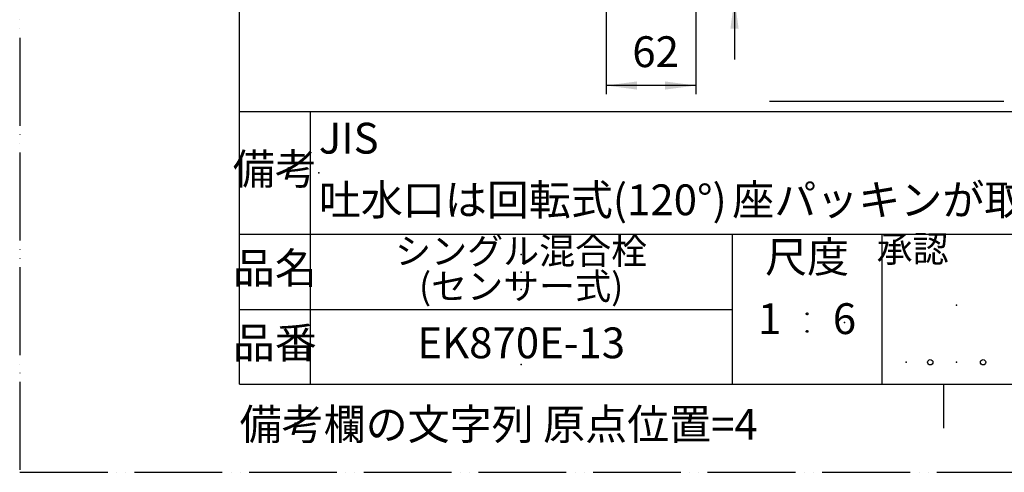
# Model space of a CAD drawing. Units: millimetres. Extents: x 0 to 1413, y 0 to 1782.
# Drawn here: x 0 to 672, y 0 to 308 of the extents above; entities that cross this region are included whole.
import ezdxf

# ---------------------------------------------------------------- set-up
doc = ezdxf.new("R2010")
doc.units = ezdxf.units.MM
doc.linetypes.add('DOT_CENTER', pattern=[14, 12, -1, 0, -1])
doc.linetypes.add('PHANTOM', pattern=[13, 10, -1, 0, -1, 0, -1])
doc.layers.add('1', color=7, linetype='Continuous')
doc.styles.add('CONVERTER_11', font='MS Mincho.ttf', dxfattribs={"width": 0.89})
doc.styles.add('CONVERTER_12', font='txt.shx', dxfattribs={"width": 0.9})
doc.dimstyles.new('ME10_DIM_26', dxfattribs={"dimtxt": 21, "dimasz": 21, "dimexe": 6, "dimexo": 0, "dimgap": 6, "dimtad": 1, "dimdsep": 46, "dimtxsty": 'CONVERTER_12', "dimsah": 1, "dimcen": 0.09, "dimclrd": 2, "dimclre": 2, "dimclrt": 7, "dimadec": 0, "dimazin": 0, "dimtfac": 1, "dimtdec": 4, "dimtix": 1, "dimtmove": 0, "dimatfit": 3, "dimfxl": 1, "dimtolj": 1, "dimtzin": 0, "dimarcsym": 0})
doc.dimstyles.new('ME10_DIM_27', dxfattribs={"dimtxt": 21, "dimasz": 21, "dimexe": 6, "dimexo": 0, "dimgap": 6, "dimtad": 1, "dimdsep": 46, "dimtxsty": 'CONVERTER_12', "dimsah": 1, "dimcen": 0.09, "dimclrd": 2, "dimclre": 2, "dimclrt": 7, "dimadec": 0, "dimazin": 0, "dimtfac": 1, "dimtdec": 4, "dimtix": 1, "dimtmove": 0, "dimatfit": 3, "dimfxl": 1, "dimtolj": 1, "dimtzin": 0, "dimarcsym": 0})

# ---------------------------------------------------------------- blocks, each defined once
blk = doc.blocks.new('開示A4')
at = {"layer": '1', "color": 4, "linetype": 'PHANTOM'}
for p, q in [((0, 297), (0, 0)), ((0, 0), (210, 0))]:
    blk.add_line(p, q, dxfattribs=at)
at = {"layer": '1', "color": 7, "linetype": 'Continuous'}
for p, q in [((25, 10), (25, 148.5)), ((25, 41), (200, 41)), ((200, 27), (25, 27)), ((25, 10), (105, 10)), ((105, 10), (200, 10))]:
    blk.add_line(p, q, dxfattribs=at)
at = {"layer": '1', "color": 2, "linetype": 'Continuous'}
for p, q in [((33, 41), (33, 27)), ((33, 27), (33, 10)), ((81, 27), (81, 10)), ((98, 27), (98, 10)), ((25, 18.5), (81, 18.5)), ((105, 10), (105, 5))]:
    blk.add_line(p, q, dxfattribs=at)
at = {"layer": '1', "color": 7, "linetype": 'DOT_CENTER'}
for centre in [(89.5, 18), (89.5, 16)]:
    blk.add_circle(centre, 0.1, dxfattribs=at)
at = {"layer": '1', "color": 7, "linetype": 'Continuous'}
for centre in [(103.5, 12.5), (109.5, 12.5)]:
    blk.add_circle(centre, 0.3, dxfattribs=at)
at = {"layer": '1', "color": 4}
for p in [(34, 34), (57, 24.75), (57, 22.75), (57, 20.75), (106.5, 19), (85.25, 17), (93.75, 17), (57, 16.25), (57, 14.25), (100.75, 12.5), (106.5, 12.5), (57, 12.25)]:
    blk.add_point(p, dxfattribs=at)
at = {"layer": '1', "color": 2, "attachment_point": 5, "style": 'CONVERTER_11'}
for s, insert, char_height, line_spacing_factor in [('備考', (29, 34), 3.5, 0.454545), ('承認', (101.5, 25), 3, 0.590909), ('尺度', (89.5, 24), 3.5, 0.545455), ('品名', (29, 22.75), 3.5, 0.727273), ('品番', (29, 14.25), 3.5, 0.727273)]:
    blk.add_mtext(s, dxfattribs=dict(at, insert=insert, char_height=char_height, line_spacing_factor=line_spacing_factor))
at = {"layer": '1', "color": 250, "insert": (25, 5), "char_height": 3.5, "attachment_point": 4, "line_spacing_factor": 0.545455, "style": 'CONVERTER_11'}
blk.add_mtext('備考欄の文字列 原点位置=4', dxfattribs=at)
blk = doc.blocks.new('*D91')
at = {"layer": '1', "color": 2, "linetype": 'Continuous'}
for p, q in [((399.9, 359.22), (399.9, 257.61)), ((461.17, 359), (461.17, 257.61)), ((461.17, 263.61), (399.9, 263.61))]:
    blk.add_line(p, q, dxfattribs=at)
at = {"layer": '1', "color": 2}
for points in [[(420.9, 266.38), (420.9, 260.85), (399.9, 263.61)], [(440.17, 260.85), (440.17, 266.38), (461.17, 263.61)]]:
    blk.add_solid(points, dxfattribs=at)
at = {"layer": '1', "color": 7, "insert": (417.81, 269.61), "char_height": 21, "attachment_point": 7, "rotation": 0.00014, "line_spacing_factor": 0.60024, "style": 'CONVERTER_12'}
blk.add_mtext('62', dxfattribs=at)
blk = doc.blocks.new('*D92')
at = {"layer": '1', "color": 2, "linetype": 'Continuous'}
for p, q in [((487.51, 422.29), (487.51, 366.45)), ((430.73, 366.45), (493.51, 366.45)), ((487.51, 366.45), (487.51, 323.45)), ((413.33, 323.45), (493.51, 323.45)), ((487.51, 323.45), (487.51, 281.45))]:
    blk.add_line(p, q, dxfattribs=at)
at = {"layer": '1', "color": 2}
for points in [[(484.75, 387.45), (490.28, 387.45), (487.51, 366.45)], [(490.28, 302.45), (484.75, 302.45), (487.51, 323.45)]]:
    blk.add_solid(points, dxfattribs=at)
at = {"layer": '1', "color": 7, "insert": (481.51, 390.79), "char_height": 21, "attachment_point": 7, "rotation": 90, "line_spacing_factor": 0.60024, "style": 'CONVERTER_12'}
blk.add_mtext('43', dxfattribs=at)

msp = doc.modelspace()

# ---------------------------------------------------------------- linework, layer by layer
at = {"layer": '1', "color": 2, "linetype": 'Continuous'}
msp.add_line((671.281, 252.686), (511.281, 252.686), dxfattribs=at)

# ---------------------------------------------------------------- block references
at = {"layer": '1', "xscale": 6, "yscale": 6, "zscale": 6}
msp.add_blockref('開示A4', (0, 0), dxfattribs=at)

# ---------------------------------------------------------------- texts
at = {"layer": '1', "color": 7}
for s, insert, char_height, attachment_point, line_spacing_factor, style in [('JIS', (204, 225), 21, 4, 0.720288, 'CONVERTER_12'), ('吐水口は回転式(120°)', (204, 183), 21, 4, 0.545455, 'CONVERTER_11'), ('座パッキンが取付穴に落ち込まない様、取付穴の中心に施工して下さい。', (486, 183), 21, 4, 0.545455, 'CONVERTER_11'), ('シングル混合栓', (342, 148.5), 18, 5, 0.545455, 'CONVERTER_11'), ('(センサー式)', (342, 124.5), 18, 5, 0.545455, 'CONVERTER_11'), ('1', (511.5, 102), 21, 5, 0.720288, 'CONVERTER_12'), ('6', (562.5, 102), 21, 5, 0.720288, 'CONVERTER_12'), ('EK870E-13', (342, 85.5), 21, 5, 0.720288, 'CONVERTER_12')]:
    msp.add_mtext(s, dxfattribs=dict(at, insert=insert, char_height=char_height, attachment_point=attachment_point, line_spacing_factor=line_spacing_factor, style=style))

# ---------------------------------------------------------------- dimensions: what is measured, and where the dimension line sits
at = {"layer": '1'}
dim = msp.add_linear_dim(base=(487.514, 366.449), p1=(413.331, 323.449), p2=(430.732, 366.449), angle=90, dimstyle='ME10_DIM_27', dxfattribs=at)
dim.commit()
dim.dimension.update_dxf_attribs({"geometry": '*D92', "text_midpoint": (471.014, 406.543), "text_rotation": 90})
dim = msp.add_linear_dim(base=(461.173, 263.614), p1=(399.898, 359.22), p2=(461.173, 359.001), text='62', dimstyle='ME10_DIM_26', dxfattribs=at)
dim.commit()
dim.dimension.update_dxf_attribs({"geometry": '*D91', "text_midpoint": (433.563, 280.114), "text_rotation": 0.000139})

doc.saveas('drawing.dxf')
